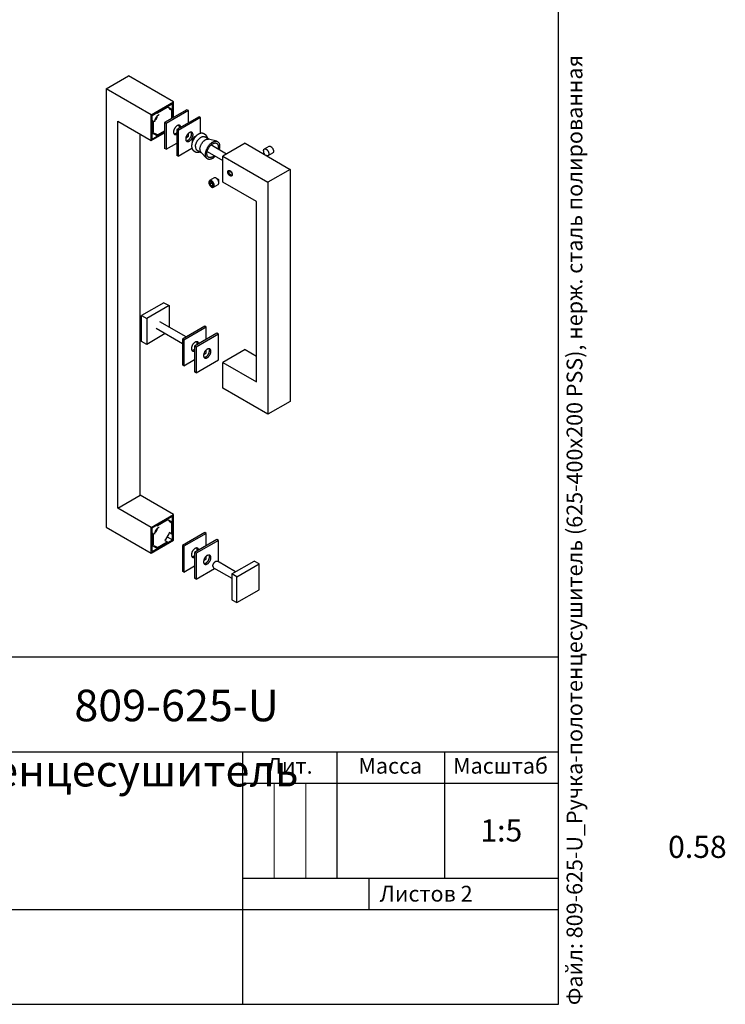
# Model space of a CAD drawing. Units: millimetres. Extents: x 40 to 1157, y -33 to 1460.
# Drawn here: x 599 to 1157, y 25 to 805 of the extents above; entities that cross this region are included whole.
import ezdxf

# ---------------------------------------------------------------- set-up
doc = ezdxf.new("R2010")
doc.units = ezdxf.units.MM
doc.styles.add('SLDTEXTSTYLE0', font='TXT', dxfattribs={"width": 0.7, "bigfont": 'bigfont'})
doc.styles.add('SLDTEXTSTYLE1', font='TXT', dxfattribs={"width": 0.7})

msp = doc.modelspace()

# ---------------------------------------------------------------- linework, layer by layer
at = {"color": 7, "linetype": 'Continuous', "lineweight": 25, "ltscale": 5}
for p, q in [((1025, 25), (1025, 1460)), ((666.991, 749.8402), (684.6686, 760.0453)), ((720.3775, 739.431), (684.6686, 760.0453)), ((702.6999, 729.2259), (666.991, 749.8402)), ((666.991, 749.8402), (666.991, 402.8104)), ((702.6999, 729.2259), (720.3775, 739.431)), ((703.407, 728.8176), (719.6704, 738.2063)), ((715.4278, 735.757), (707.6496, 731.2668)), ((715.4278, 734.9405), (707.6496, 730.4503)), ((730.9841, 733.308), (713.3065, 723.1029)), ((715.4278, 734.9405), (715.4278, 735.757)), ((715.4278, 735.7566), (716.7713, 734.9808)), ((716.9127, 734.0826), (718.9633, 732.8988)), ((717.6198, 734.4908), (719.6704, 733.307)), ((718.9633, 732.8988), (719.6704, 733.307)), ((718.9633, 726.3685), (718.9633, 732.8988)), ((719.6704, 726.7767), (719.6704, 738.2063)), ((719.6704, 726.7767), (719.6704, 733.307)), ((720.3775, 727.1849), (720.3775, 739.431)), ((732.1155, 732.6548), (730.9841, 733.308)), ((702.6999, 708.8124), (702.6999, 729.2259)), ((703.407, 728.8172), (703.4073, 728.8178)), ((703.407, 710.0371), (703.407, 728.8176)), ((706.5278, 727.0129), (707.0964, 726.6847)), ((706.9424, 730.8585), (707.6496, 730.4503)), ((707.6002, 728.3793), (707.5988, 728.4579)), ((707.6496, 730.4503), (707.6496, 731.2668)), ((732.1155, 732.6548), (714.4378, 722.4497)), ((740.6008, 727.7564), (722.9231, 717.5513)), ((741.7322, 727.1033), (724.0545, 716.8982)), ((732.1155, 722.8579), (732.1155, 732.6548)), ((741.7322, 727.1033), (740.6008, 727.7564)), ((741.7322, 714.5679), (741.7322, 727.1033)), ((676.1834, 724.12), (702.6999, 708.8124)), ((676.1834, 417.9172), (676.1834, 724.12)), ((704.1141, 724.3265), (703.407, 724.7347)), ((704.1141, 724.3265), (703.407, 723.9183)), ((703.407, 723.9183), (703.407, 714.9364)), ((704.1141, 724.3265), (704.1141, 715.3446)), ((714.4378, 722.4497), (713.3065, 723.1029)), ((713.3065, 723.1029), (713.3065, 702.6893)), ((714.4378, 722.4497), (714.4378, 702.0362)), ((724.0545, 716.8982), (722.9231, 717.5513)), ((722.9231, 717.5513), (722.9231, 697.1378)), ((693.861, 428.1223), (693.861, 713.9149)), ((702.6999, 708.8124), (713.3065, 714.9355)), ((703.407, 710.0371), (713.3065, 715.752)), ((704.1141, 715.3446), (703.407, 714.9364)), ((704.7505, 714.1601), (703.407, 714.936)), ((704.0434, 714.5683), (703.407, 714.9359)), ((704.7505, 714.1601), (704.0434, 714.5683)), ((707.6496, 713.3029), (705.599, 714.4867)), ((707.6496, 712.4864), (705.599, 713.6702)), ((707.6496, 713.3029), (713.3065, 716.5685)), ((707.6496, 712.4864), (713.3065, 715.752)), ((707.6496, 713.3029), (707.6496, 712.4864)), ((724.0545, 716.8982), (724.0545, 696.4846)), ((730.1, 711.0778), (732.1155, 712.2413)), ((732.1155, 712.2413), (732.1155, 714.57)), ((744.2176, 714.263), (744.2088, 714.268)), ((745.5611, 713.4874), (744.2176, 714.263)), ((748.3294, 709.8687), (745.0398, 711.7677)), ((745.5611, 713.4874), (745.5804, 713.4762)), ((754.5379, 708.3009), (748.047, 709.94)), ((714.4378, 702.0362), (713.3065, 702.6893)), ((714.4378, 702.0362), (722.9231, 706.9347)), ((724.0545, 696.4846), (734.9113, 702.7521)), ((762.4086, 698.2191), (749.973, 705.3981)), ((777.0875, 706.693), (759.4098, 696.4879)), ((777.0875, 706.693), (812.7964, 686.0787)), ((795.8673, 704.2604), (792.24, 702.1664)), ((724.0545, 696.4846), (722.9231, 697.1378)), ((736.4065, 700.7595), (736.4183, 700.7526)), ((736.4183, 700.7526), (737.7618, 699.977)), ((737.7831, 699.9649), (737.7618, 699.977)), ((738.9902, 701.2885), (742.2799, 699.3895)), ((742.0769, 699.5984), (746.7423, 694.797)), ((746.9732, 700.2018), (759.4098, 693.0223)), ((759.4098, 676.0744), (759.4098, 696.4879)), ((759.4098, 696.4879), (795.1187, 675.8736)), ((791.6185, 700.7928), (791.6185, 698.711)), ((791.9367, 698.1599), (793.7395, 697.1188)), ((795.2397, 696.9701), (798.8671, 699.0641)), ((812.7964, 686.0787), (795.1187, 675.8736)), ((812.7964, 686.0787), (812.7964, 502.3571)), ((752.5713, 679.2661), (748.9439, 677.1721)), ((755.8743, 678.0763), (754.0715, 679.1174)), ((750.2174, 675.8576), (749.1568, 675.7627)), ((749.1568, 674.3484), (749.1568, 675.7627)), ((750.7099, 675.245), (749.1568, 674.3484)), ((750.2174, 673.029), (749.1568, 674.3484)), ((751.2781, 674.5381), (750.2174, 675.8576)), ((751.2781, 673.6413), (750.2174, 673.029)), ((750.2174, 673.029), (751.2781, 673.1238)), ((751.2781, 674.5381), (751.2781, 673.1238)), ((751.9437, 671.9758), (755.5711, 674.0698)), ((756.1925, 675.4434), (756.1925, 677.5252)), ((785.9263, 660.7668), (759.4098, 676.0744)), ((795.1187, 675.8736), (795.1187, 492.152)), ((785.9263, 517.8721), (785.9263, 660.7668)), ((712.8115, 580.4906), (695.1338, 570.2855)), ((716.842, 578.1639), (699.1643, 567.9588)), ((712.8115, 580.4906), (716.842, 578.1639)), ((716.842, 578.1639), (716.842, 561.216)), ((695.1338, 549.872), (695.1338, 570.2855)), ((695.1338, 570.2855), (699.1643, 567.9588)), ((699.1643, 567.9588), (699.1643, 547.5453)), ((730.4474, 553.3618), (709.503, 565.4527)), ((745.1263, 561.8357), (727.4486, 551.6306)), ((746.2576, 561.1826), (745.1263, 561.8357)), ((713.8432, 556.0192), (699.1643, 547.5453)), ((706.5033, 560.2564), (727.4486, 548.1649)), ((746.2576, 561.1826), (728.58, 550.9775)), ((754.7429, 556.2841), (737.0653, 546.079)), ((755.8743, 555.631), (738.1966, 545.4259)), ((746.2576, 551.3857), (746.2576, 561.1826)), ((755.8743, 555.631), (754.7429, 556.2841)), ((755.8743, 535.2175), (755.8743, 555.631)), ((699.1643, 547.5453), (695.1338, 549.872)), ((728.58, 550.9775), (727.4486, 551.6306)), ((727.4486, 551.6306), (727.4486, 531.2171)), ((728.58, 550.9775), (728.58, 530.564)), ((738.1966, 545.4259), (737.0653, 546.079)), ((737.0653, 546.079), (737.0653, 525.6655)), ((738.1966, 545.4259), (738.1966, 525.0124)), ((744.2422, 539.6056), (746.2576, 540.7691)), ((746.2576, 540.7691), (746.2576, 543.0978)), ((777.0875, 543.3849), (759.4098, 533.1798)), ((777.0875, 543.3849), (785.9263, 538.2823)), ((728.58, 530.564), (727.4486, 531.2171)), ((728.58, 530.564), (737.0653, 535.4624)), ((738.1966, 525.0124), (755.8743, 535.2175)), ((759.4098, 512.7663), (759.4098, 533.1798)), ((759.4098, 533.1798), (785.9263, 517.8721)), ((738.1966, 525.0124), (737.0653, 525.6655)), ((795.1187, 492.152), (759.4098, 512.7663)), ((812.7964, 502.3571), (795.1187, 492.152)), ((676.1834, 417.9172), (693.861, 428.1223)), ((720.3775, 412.8147), (693.861, 428.1223)), ((702.6999, 402.6096), (676.1834, 417.9172)), ((702.6999, 402.6096), (720.3775, 412.8147)), ((703.407, 402.2013), (719.6704, 411.5899)), ((715.4278, 409.1407), (707.6496, 404.6505)), ((715.4278, 408.3242), (707.6496, 403.8339)), ((715.4278, 408.3242), (715.4278, 409.1407)), ((715.4278, 409.1403), (716.7713, 408.3645)), ((716.9127, 407.4663), (718.9633, 406.2825)), ((717.6198, 407.8745), (719.6704, 406.6907)), ((718.9633, 406.2825), (719.6704, 406.6907)), ((718.9633, 397.3005), (718.9633, 406.2825)), ((719.6704, 392.8095), (719.6704, 411.5899)), ((719.6704, 397.7088), (719.6704, 406.6907)), ((720.3775, 392.4012), (720.3775, 412.8147)), ((666.991, 402.8104), (702.6999, 382.1961)), ((702.6999, 382.1961), (702.6999, 402.6096)), ((703.407, 402.2009), (703.4073, 402.2015)), ((703.407, 383.4208), (703.407, 402.2013)), ((704.1141, 397.7102), (703.407, 398.1184)), ((704.1141, 397.7102), (703.407, 397.302)), ((704.1141, 397.7102), (704.1141, 388.7283)), ((706.5278, 400.3966), (707.0964, 400.0684)), ((706.9424, 404.2422), (707.6496, 403.8339)), ((707.6002, 401.763), (707.5988, 401.8416)), ((707.6496, 403.8339), (707.6496, 404.6505)), ((718.9633, 397.3005), (716.9127, 398.4843)), ((718.9633, 397.3005), (719.6704, 397.7088)), ((745.1263, 398.5275), (727.4486, 388.3224)), ((746.2576, 397.8744), (728.58, 387.6693)), ((746.2576, 397.8744), (745.1263, 398.5275)), ((746.2576, 388.0775), (746.2576, 397.8744)), ((702.6999, 382.1961), (720.3775, 392.4012)), ((703.407, 397.302), (703.407, 388.3201)), ((703.407, 383.4208), (719.6704, 392.8095)), ((707.6496, 386.6866), (715.4278, 391.1768)), ((707.6496, 385.87), (715.4278, 390.3603)), ((713.3772, 392.3606), (715.4278, 391.1768)), ((716.7713, 397.5861), (714.0843, 392.9321)), ((715.4276, 395.2588), (719.6704, 392.8095)), ((715.4278, 391.1768), (715.4278, 390.3603)), ((754.7429, 392.976), (737.0653, 382.7709)), ((755.8743, 392.3228), (738.1966, 382.1177)), ((755.8743, 392.3228), (754.7429, 392.976)), ((755.8743, 375.375), (755.8743, 392.3228)), ((704.1141, 388.7283), (703.407, 388.3201)), ((704.7505, 387.5438), (703.407, 388.3197)), ((704.0434, 387.952), (703.407, 388.3195)), ((704.7505, 387.5438), (704.0434, 387.952)), ((707.6496, 386.6866), (705.599, 387.8704)), ((707.6496, 385.87), (705.599, 387.0538)), ((707.6496, 386.6866), (707.6496, 385.87)), ((728.58, 387.6693), (727.4486, 388.3224)), ((727.4486, 388.3224), (727.4486, 367.9089)), ((728.58, 387.6693), (728.58, 367.2558)), ((738.1966, 382.1177), (737.0653, 382.7709)), ((737.0653, 382.7709), (737.0653, 362.3574)), ((738.1966, 382.1177), (738.1966, 361.7042)), ((744.2422, 376.2974), (746.2576, 377.4609)), ((746.2576, 377.4609), (746.2576, 379.7896)), ((769.4797, 367.5208), (755.1257, 375.8072)), ((766.4809, 365.7896), (784.1586, 375.9947)), ((788.1891, 373.6679), (784.1586, 375.9947)), ((728.58, 367.2558), (727.4486, 367.9089)), ((728.58, 367.2558), (737.0653, 372.1542)), ((738.1966, 361.7042), (752.8755, 370.1782)), ((752.1259, 370.6109), (766.4809, 362.3239)), ((770.5114, 363.4628), (788.1891, 373.6679)), ((788.1891, 353.2544), (788.1891, 373.6679)), ((738.1966, 361.7042), (737.0653, 362.3574)), ((770.5114, 363.4628), (766.4809, 365.7896)), ((766.4809, 365.7896), (766.4809, 345.3761)), ((770.5114, 343.0493), (770.5114, 363.4628)), ((770.5114, 343.0493), (788.1891, 353.2544)), ((766.4809, 345.3761), (770.5114, 343.0493)), ((100, 300), (1025, 300)), ((1025, 25), (1025, 300)), ((425, 225), (1025, 225)), ((775, 225), (775, 25)), ((850, 125), (850, 225)), ((935, 125), (935, 225)), ((775, 200), (1025, 200)), ((775, 125), (1025, 125)), ((875, 125), (875, 100)), ((425, 100), (1025, 100)), ((100, 25), (1025, 25)), ((100, 25), (1025, 25))]:
    msp.add_line(p, q, dxfattribs=at)
at = {"color": 7, "linetype": 'Continuous', "lineweight": 18, "ltscale": 5}
for p, q in [((800, 200), (800, 125)), ((825, 200), (825, 125))]:
    msp.add_line(p, q, dxfattribs=at)
at = {"color": 7, "linetype": 'Continuous', "lineweight": 25, "ltscale": 5, "flags": 128}
for points in [[(726.154, 719.4164), (726.1401, 719.5223), (726.0957, 719.7544), (726.0339, 719.9718), (725.9551, 720.1729), (725.8598, 720.3566), (725.7486, 720.5218), (725.6221, 720.6673), (725.4812, 720.7924), (725.3267, 720.8962), (725.1595, 720.9782), (724.9807, 721.0377), (724.7915, 721.0745), (724.5929, 721.0883), (724.3861, 721.079), (724.1726, 721.0467), (723.9535, 720.9915), (723.7302, 720.9139), (723.5041, 720.8143), (723.2767, 720.6933), (723.0492, 720.5517), (722.8231, 720.3903), (722.5999, 720.2101), (722.3808, 720.0123), (722.1672, 719.798), (721.9605, 719.5686), (721.7619, 719.3255), (721.5726, 719.0702), (721.3938, 718.8043), (721.2267, 718.5293), (721.0722, 718.2471), (720.9312, 717.9593), (720.8048, 717.6677), (720.6935, 717.3742), (720.5982, 717.0804), (720.5194, 716.7883), (720.4576, 716.4997), (720.4132, 716.2162), (720.3865, 715.9397), (720.3775, 715.6719), (720.3865, 715.4144), (720.4132, 715.1688), (720.4576, 714.9366), (720.5194, 714.7193), (720.5982, 714.5181), (720.6935, 714.3344), (720.8048, 714.1693), (720.9312, 714.0237), (721.0722, 713.8986), (721.2267, 713.7948), (721.3938, 713.7129), (721.5726, 713.6533), (721.7619, 713.6166), (721.9605, 713.6028), (722.1672, 713.6121), (722.3808, 713.6444), (722.5999, 713.6995), (722.8231, 713.7771), (722.9231, 713.8186)], [(735.7925, 713.4676), (735.7835, 713.7251), (735.7568, 713.9707), (735.7124, 714.2029), (735.6506, 714.4202), (735.5718, 714.6213), (735.4765, 714.805), (735.3652, 714.9702), (735.2388, 715.1157), (735.0978, 715.2408), (734.9433, 715.3446), (734.7762, 715.4266), (734.5974, 715.4861), (734.4081, 715.5229), (734.2095, 715.5367), (734.0028, 715.5274), (733.7892, 715.4951), (733.5701, 715.44), (733.3468, 715.3624), (733.1208, 715.2628), (732.8933, 715.1418), (732.6659, 715.0001), (732.4398, 714.8387), (732.2165, 714.6586), (731.9974, 714.4607), (731.7839, 714.2464), (731.5771, 714.0171), (731.3785, 713.774), (731.1893, 713.5186), (731.0105, 713.2527), (730.8433, 712.9778), (730.6888, 712.6955), (730.5479, 712.4077), (730.4214, 712.1162), (730.3102, 711.8226), (730.2149, 711.5289), (730.1361, 711.2368), (730.0743, 710.9481), (730.0299, 710.6646), (730.0031, 710.3881), (729.9942, 710.1203), (730.0031, 709.8628), (730.0299, 709.6172), (730.0743, 709.385), (730.1361, 709.1677), (730.2149, 708.9665), (730.3102, 708.7828), (730.4214, 708.6177), (730.5479, 708.4721), (730.6888, 708.3471), (730.8433, 708.2432), (731.0105, 708.1613), (731.1893, 708.1018), (731.3785, 708.065), (731.5771, 708.0512), (731.7839, 708.0605), (731.9974, 708.0928), (732.2165, 708.1479), (732.4398, 708.2255), (732.6659, 708.3251), (732.8933, 708.4461), (733.1208, 708.5878), (733.3468, 708.7492), (733.5701, 708.9293), (733.7892, 709.1272), (734.0028, 709.3414), (734.2095, 709.5708), (734.4081, 709.8139), (734.5974, 710.0692), (734.7762, 710.3352), (734.9433, 710.6101), (735.0978, 710.8924), (735.2388, 711.1801), (735.3652, 711.4717), (735.4765, 711.7653), (735.5718, 712.059), (735.6506, 712.3511), (735.7124, 712.6398), (735.7568, 712.9233), (735.7835, 713.1998), (735.7925, 713.4676)], [(730.3574, 708.7075), (730.4458, 708.7043), (730.6525, 708.7136), (730.8661, 708.7459), (731.0852, 708.801), (731.3084, 708.8787), (731.5345, 708.9783), (731.762, 709.0993), (731.9894, 709.2409), (732.2155, 709.4023), (732.4387, 709.5825), (732.6578, 709.7803), (732.8714, 709.9946), (733.0781, 710.224), (733.2767, 710.4671), (733.466, 710.7224), (733.6448, 710.9883), (733.812, 711.2632), (733.9665, 711.5455), (734.1074, 711.8333), (734.2339, 712.1248), (734.3451, 712.4184), (734.4404, 712.7122), (734.5192, 713.0043), (734.581, 713.2929), (734.6254, 713.5764), (734.6522, 713.8529), (734.6611, 714.1207)], [(737.737, 704.0585), (737.746, 704.3834), (737.7729, 704.7174), (737.8175, 705.0589), (737.8798, 705.4066), (737.9594, 705.759), (738.0561, 706.1146), (738.1693, 706.472), (738.2987, 706.8296), (738.4436, 707.186), (738.6035, 707.5395), (738.7778, 707.8889), (738.9656, 708.2325), (739.1662, 708.569), (739.3788, 708.8969), (739.6024, 709.2149), (739.8361, 709.5216), (740.079, 709.8157), (740.33, 710.0961), (740.5881, 710.3615), (740.8521, 710.6108), (741.121, 710.843), (741.3937, 711.0571), (741.669, 711.2523), (741.9457, 711.4275), (742.2228, 711.5823), (742.4989, 711.7158), (742.773, 711.8276), (743.044, 711.9172), (743.3106, 711.9841), (743.5718, 712.0282), (743.8264, 712.0492), (744.0735, 712.047), (744.3119, 712.0217), (744.5407, 711.9734), (744.7589, 711.9022), (744.9656, 711.8084), (745.0398, 711.7677)], [(741.2725, 702.0175), (741.2815, 702.3424), (741.3084, 702.6763), (741.3531, 703.0179), (741.4153, 703.3656), (741.495, 703.718), (741.5916, 704.0736), (741.7048, 704.431), (741.8342, 704.7886), (741.9791, 705.1449), (742.1391, 705.4985), (742.3133, 705.8478), (742.5011, 706.1915), (742.7018, 706.528), (742.9143, 706.8559), (743.1379, 707.1739), (743.3717, 707.4806), (743.6145, 707.7747), (743.8655, 708.0551), (744.1236, 708.3205), (744.3876, 708.5698), (744.6566, 708.802), (744.9292, 709.0161), (745.2045, 709.2112), (745.4813, 709.3865), (745.7583, 709.5413), (746.0344, 709.6748), (746.3086, 709.7866), (746.5795, 709.8761), (746.8461, 709.9431), (747.1073, 709.9872), (747.362, 710.0082), (747.609, 710.006), (747.8475, 709.9807), (748.047, 709.94)], [(745.692, 697.9558), (745.7009, 698.3259), (745.7277, 698.7052), (745.7723, 699.0924), (745.8345, 699.4863), (745.9142, 699.8856), (746.0111, 700.289), (746.1248, 700.6953), (746.255, 701.1032), (746.4013, 701.5113), (746.5633, 701.9183), (746.7403, 702.323), (746.9319, 702.7241), (747.1374, 703.1201), (747.3561, 703.51), (747.5875, 703.8924), (747.8306, 704.2661), (748.0848, 704.63), (748.3492, 704.9828), (748.623, 705.3234), (748.9054, 705.6507), (749.1953, 705.9638), (749.4919, 706.2615), (749.7942, 706.5429), (750.1012, 706.8071), (750.412, 707.0533), (750.7256, 707.2808), (751.041, 707.4886), (751.3571, 707.6763), (751.673, 707.8432), (751.9876, 707.9887), (752.3, 708.1124), (752.609, 708.2139), (752.9139, 708.2929), (753.2134, 708.349), (753.5068, 708.3823), (753.793, 708.3924), (754.0712, 708.3795), (754.3404, 708.3435), (754.5998, 708.2845), (754.8486, 708.2028), (755.0859, 708.0986), (755.3111, 707.9723), (755.5233, 707.8242), (755.7219, 707.6548), (755.9063, 707.4646), (756.0758, 707.2544), (756.23, 707.0247), (756.3684, 706.7762), (756.4904, 706.5099), (756.5957, 706.2264), (756.684, 705.9268), (756.755, 705.612), (756.8084, 705.283), (756.8441, 704.9409), (756.862, 704.5867), (756.862, 704.2216), (756.8441, 703.8468), (756.8084, 703.4634), (756.755, 703.0727), (756.684, 702.676), (756.5957, 702.2744), (756.4904, 701.8694), (756.4324, 701.6691)], [(746.7799, 698.5839), (746.789, 698.9186), (746.8161, 699.2624), (746.8612, 699.6139), (746.9241, 699.9717), (747.0045, 700.3344), (747.1021, 700.7004), (747.2166, 701.0685), (747.3474, 701.4369), (747.494, 701.8044), (747.6559, 702.1693), (747.8323, 702.5303), (748.0226, 702.8858), (748.226, 703.2344), (748.4418, 703.5748), (748.6689, 703.9055), (748.9066, 704.2253), (749.1537, 704.5328), (749.4095, 704.8268), (749.6728, 705.1062), (749.9425, 705.3697), (750.2176, 705.6163), (750.497, 705.8451), (750.7795, 706.0551), (751.0641, 706.2455), (751.3495, 706.4155), (751.6346, 706.5644), (751.9183, 706.6916), (752.1994, 706.7967), (752.4767, 706.8791), (752.7493, 706.9386), (753.0159, 706.9749), (753.2756, 706.9878), (753.5272, 706.9774), (753.7697, 706.9437), (754.0022, 706.8867), (754.2238, 706.8067), (754.4335, 706.7041), (754.6304, 706.5793), (754.8139, 706.4327), (754.9831, 706.265), (755.1375, 706.0768), (755.2762, 705.8689), (755.3989, 705.6421), (755.505, 705.3973), (755.5941, 705.1356), (755.6658, 704.8579), (755.7198, 704.5655), (755.7559, 704.2594), (755.774, 703.9409), (755.774, 703.6113), (755.7559, 703.2719), (755.7198, 702.924), (755.6658, 702.5692), (755.5941, 702.2088), (755.583, 702.1595)], [(791.6185, 700.7928), (791.6195, 700.8677), (791.6346, 701.0846), (791.6677, 701.2885), (791.7184, 701.4778), (791.7863, 701.6508), (791.871, 701.806), (791.9715, 701.9422), (792.0872, 702.058), (792.2169, 702.1527), (792.3597, 702.2252), (792.5142, 702.2752), (792.6792, 702.302), (792.8532, 702.3055), (793.0348, 702.2856), (793.2224, 702.2426), (793.4145, 702.1767), (793.6093, 702.0886), (793.8052, 701.979), (794.0005, 701.8488), (794.1937, 701.6992), (794.3829, 701.5313), (794.5667, 701.3468), (794.7434, 701.147), (794.9116, 700.9338), (795.0698, 700.7089), (795.2166, 700.4743), (795.3508, 700.232), (795.4713, 699.984), (795.577, 699.7325), (795.667, 699.4796), (795.7406, 699.2274), (795.7971, 698.9781), (795.8361, 698.7339), (795.8572, 698.4967), (795.8602, 698.2688), (795.8451, 698.0519), (795.8121, 697.8479), (795.7614, 697.6586), (795.6934, 697.4856), (795.6088, 697.3304), (795.5082, 697.1943), (795.3925, 697.0784), (795.2628, 696.9838), (795.12, 696.9112), (794.9655, 696.8613), (794.8005, 696.8345), (794.6265, 696.831), (794.4449, 696.8509), (794.2573, 696.8939), (794.0653, 696.9598), (793.8705, 697.0479), (793.7395, 697.1188)], [(795.8673, 704.2604), (795.9871, 704.3193), (796.1416, 704.3692), (796.3066, 704.396), (796.4806, 704.3995), (796.6622, 704.3796), (796.8498, 704.3366), (797.0418, 704.2707), (797.2366, 704.1826), (797.4325, 704.073), (797.6279, 703.9428), (797.821, 703.7932), (798.0103, 703.6254), (798.1941, 703.4408), (798.3708, 703.2411), (798.539, 703.0278), (798.6971, 702.803), (798.8439, 702.5684), (798.9782, 702.3261), (799.0986, 702.0781), (799.2043, 701.8265), (799.2944, 701.5736), (799.368, 701.3214), (799.4245, 701.0721), (799.4634, 700.8279), (799.4845, 700.5908), (799.4875, 700.3628), (799.4725, 700.1459), (799.4394, 699.9419), (799.3887, 699.7527), (799.3208, 699.5797), (799.2361, 699.4245), (799.1356, 699.2883), (799.0199, 699.1725), (798.8901, 699.0778), (798.8671, 699.0641)], [(753.4326, 696.4728), (753.2134, 696.2467), (752.9139, 695.957), (752.609, 695.6841), (752.3, 695.4287), (751.9876, 695.1918), (751.673, 694.9741), (751.3571, 694.7762), (751.041, 694.5989), (750.7256, 694.4427), (750.412, 694.308), (750.1012, 694.1953), (749.7942, 694.1051), (749.4919, 694.0375), (749.1953, 693.9927), (748.9054, 693.971), (748.623, 693.9724), (748.3492, 693.9969), (748.0848, 694.0444), (747.8306, 694.1148), (747.5875, 694.2077), (747.3561, 694.3231), (747.1374, 694.4604), (746.9319, 694.6192), (746.7403, 694.799), (746.5633, 694.9993), (746.4013, 695.2194), (746.255, 695.4585), (746.1248, 695.716), (746.0111, 695.9911), (745.9142, 696.2827), (745.8345, 696.59), (745.7723, 696.912), (745.7277, 697.2477), (745.7009, 697.596), (745.692, 697.9558)], [(752.5832, 696.9632), (752.4767, 696.8661), (752.1994, 696.6283), (751.9183, 696.4087), (751.6346, 696.2084), (751.3495, 696.0282), (751.0641, 695.8686), (750.7795, 695.7305), (750.497, 695.6143), (750.2176, 695.5205), (749.9425, 695.4495), (749.6728, 695.4016), (749.4095, 695.377), (749.1537, 695.3757), (748.9066, 695.3978), (748.6689, 695.4432), (748.4418, 695.5117), (748.226, 695.603), (748.0226, 695.7168), (747.8323, 695.8526), (747.6559, 696.0098), (747.494, 696.1879), (747.3474, 696.386), (747.2166, 696.6035), (747.1021, 696.8394), (747.0045, 697.0927), (746.9241, 697.3626), (746.8612, 697.6478), (746.8161, 697.9472), (746.789, 698.2597), (746.7799, 698.5839)], [(791.6612, 698.5027), (791.6311, 698.6015), (791.6188, 698.6961), (791.625, 698.7808), (791.6493, 698.8508), (791.6903, 698.902), (791.7456, 698.9314), (791.812, 698.9374), (791.8857, 698.9195), (791.9623, 698.8788), (792.0375, 698.8177), (792.1068, 698.7397), (792.1662, 698.6494), (792.2123, 698.5519), (792.2424, 698.4531), (792.2547, 698.3586), (792.2485, 698.2738), (792.2242, 698.2038), (792.1832, 698.1526), (792.1279, 698.1232), (792.0615, 698.1173), (791.9878, 698.1352), (791.9111, 698.1758), (791.836, 698.2369), (791.7667, 698.3149), (791.7073, 698.4053), (791.6612, 698.5027)], [(755.9083, 674.3826), (755.9983, 674.5316), (756.0719, 674.6988), (756.1284, 674.8829), (756.1674, 675.0821), (756.1885, 675.2949), (756.1915, 675.5194), (756.1764, 675.7537), (756.1434, 675.9958), (756.0927, 676.2436), (756.0247, 676.4951), (755.9401, 676.748), (755.8395, 677.0002), (755.7239, 677.2496), (755.5941, 677.4941), (755.4513, 677.7315), (755.2968, 677.9598), (755.1318, 678.1771), (754.9578, 678.3815), (754.7762, 678.5713), (754.5886, 678.7449), (754.3966, 678.9008), (754.2018, 679.0376), (754.0058, 679.1542), (753.8105, 679.2495), (753.6174, 679.3229), (753.4281, 679.3736), (753.2443, 679.4012), (753.0676, 679.4055), (752.8994, 679.3864), (752.7413, 679.3442), (752.5944, 679.2791), (752.5713, 679.2661)], [(763.2989, 684.0361), (763.308, 684.2373), (763.3351, 684.4261), (763.38, 684.6004), (763.4422, 684.7584), (763.521, 684.8985), (763.6158, 685.0193), (763.7254, 685.1196), (763.8487, 685.1982), (763.9846, 685.2545), (764.1316, 685.2878), (764.2882, 685.2977), (764.4527, 685.2843), (764.6236, 685.2475), (764.799, 685.1879), (764.9771, 685.106), (765.1562, 685.0026), (765.3344, 684.8788), (765.5098, 684.7359), (765.6806, 684.5754), (765.8452, 684.3989), (766.0018, 684.2081), (766.1487, 684.0051), (766.2846, 683.792), (766.408, 683.5709), (766.5176, 683.3441), (766.6123, 683.1139), (766.6912, 682.8828), (766.7534, 682.653), (766.7983, 682.4269), (766.8254, 682.2068), (766.8344, 681.995), (766.8254, 681.7938), (766.7983, 681.605), (766.7534, 681.4307), (766.6912, 681.2727), (766.6123, 681.1326), (766.5176, 681.0118), (766.408, 680.9116), (766.2846, 680.8329), (766.1487, 680.7766), (766.0018, 680.7434), (765.8452, 680.7334), (765.6806, 680.7468), (765.5098, 680.7836), (765.3344, 680.8432), (765.1562, 680.9251), (764.9771, 681.0285), (764.799, 681.1523), (764.6236, 681.2952), (764.4527, 681.4557), (764.2882, 681.6322), (764.1316, 681.823), (763.9846, 682.026), (763.8487, 682.2391), (763.7254, 682.4602), (763.6158, 682.687), (763.521, 682.9172), (763.4422, 683.1483), (763.38, 683.3782), (763.3351, 683.6043), (763.308, 683.8243), (763.2989, 684.0361)], [(752.2809, 672.2886), (752.371, 672.4376), (752.4445, 672.6048), (752.5011, 672.7888), (752.54, 672.9881), (752.5611, 673.2009), (752.5641, 673.4254), (752.5491, 673.6597), (752.516, 673.9017), (752.4653, 674.1496), (752.3973, 674.401), (752.3127, 674.654), (752.2122, 674.9062), (752.0965, 675.1556), (751.9667, 675.4001), (751.824, 675.6375), (751.6695, 675.8658), (751.5045, 676.0831), (751.3304, 676.2875), (751.1488, 676.4773), (750.9612, 676.6509), (750.7692, 676.8067), (750.5744, 676.9435), (750.3785, 677.0601), (750.1831, 677.1555), (749.99, 677.2288), (749.8007, 677.2795), (749.617, 677.3072), (749.4402, 677.3115), (749.2721, 677.2924), (749.1139, 677.2501), (748.9671, 677.1851), (748.8329, 677.0977), (748.7124, 676.9888), (748.6067, 676.8593), (748.5167, 676.7103), (748.4431, 676.5431), (748.3866, 676.3591), (748.3476, 676.1598), (748.3265, 675.947), (748.3235, 675.7225), (748.3386, 675.4883), (748.3716, 675.2462), (748.4223, 674.9983), (748.4903, 674.7469), (748.5749, 674.494), (748.6755, 674.2417), (748.7911, 673.9923), (748.9209, 673.7479), (749.0636, 673.5105), (749.2182, 673.2821), (749.3832, 673.0648), (749.5572, 672.8604), (749.7388, 672.6706), (749.9264, 672.497), (750.1184, 672.3412), (750.3132, 672.2044), (750.5091, 672.0878), (750.7045, 671.9924), (750.8976, 671.9191), (751.0869, 671.8684), (751.2707, 671.8407), (751.4474, 671.8364), (751.6156, 671.8555), (751.7737, 671.8978), (751.9205, 671.9628), (752.0548, 672.0502), (752.1752, 672.1591), (752.2809, 672.2886)], [(751.715, 672.5803), (751.796, 672.7167), (751.8602, 672.8714), (751.907, 673.0427), (751.9359, 673.2289), (751.9466, 673.4279), (751.939, 673.6377), (751.9131, 673.8561), (751.8692, 674.0806), (751.8078, 674.3091), (751.7296, 674.5389), (751.6354, 674.7677), (751.5261, 674.9931), (751.4029, 675.2127), (751.2672, 675.4241), (751.1203, 675.6251), (750.9639, 675.8136), (750.7996, 675.9875), (750.6291, 676.1451), (750.4542, 676.2847), (750.2768, 676.4047), (750.0988, 676.5039), (749.922, 676.5813), (749.7484, 676.636), (749.5798, 676.6675), (749.4179, 676.6754), (749.2645, 676.6597), (749.1211, 676.6204), (748.9895, 676.5581), (748.8708, 676.4733), (748.7664, 676.3671), (748.6774, 676.2404), (748.6047, 676.0947), (748.5491, 675.9315), (748.5112, 675.7525), (748.4913, 675.5596), (748.4898, 675.3549), (748.5066, 675.1406), (748.5415, 674.9188), (748.5942, 674.692), (748.6641, 674.4626), (748.7504, 674.2329), (748.8524, 674.0055), (748.9687, 673.7828), (749.0984, 673.567), (749.2398, 673.3605), (749.3917, 673.1655), (749.5523, 672.9841), (749.7199, 672.8181), (749.8928, 672.6693), (750.0692, 672.5394), (750.2471, 672.4296), (750.4247, 672.3411), (750.6002, 672.275), (750.7715, 672.2318), (750.937, 672.2121), (751.0949, 672.216), (751.2434, 672.2436), (751.3811, 672.2944), (751.5065, 672.3681), (751.6182, 672.4637), (751.715, 672.5803)], [(740.2961, 547.9442), (740.2823, 548.05), (740.2378, 548.2822), (740.1761, 548.4995), (740.0973, 548.7007), (740.002, 548.8844), (739.8907, 549.0495), (739.7643, 549.1951), (739.6233, 549.3201), (739.4688, 549.424), (739.3016, 549.5059), (739.1229, 549.5655), (738.9336, 549.6022), (738.735, 549.616), (738.5283, 549.6067), (738.3147, 549.5744), (738.0956, 549.5193), (737.8723, 549.4417), (737.6463, 549.3421), (737.4188, 549.2211), (737.1913, 549.0795), (736.9653, 548.9181), (736.742, 548.7379), (736.5229, 548.5401), (736.3094, 548.3258), (736.1026, 548.0964), (735.904, 547.8533), (735.7147, 547.598), (735.536, 547.332), (735.3688, 547.0571), (735.2143, 546.7749), (735.0734, 546.4871), (734.9469, 546.1955), (734.8357, 545.9019), (734.7404, 545.6082), (734.6616, 545.3161), (734.5998, 545.0274), (734.5554, 544.744), (734.5286, 544.4675), (734.5197, 544.1996), (734.5286, 543.9421), (734.5554, 543.6965), (734.5998, 543.4643), (734.6616, 543.247), (734.7404, 543.0459), (734.8357, 542.8622), (734.9469, 542.697), (735.0734, 542.5515), (735.2143, 542.4264), (735.3688, 542.3226), (735.536, 542.2406), (735.7147, 542.1811), (735.904, 542.1443), (736.1026, 542.1305), (736.3094, 542.1398), (736.5229, 542.1721), (736.742, 542.2273), (736.9653, 542.3049), (737.0653, 542.3463)], [(749.9346, 541.9953), (749.9257, 542.2528), (749.8989, 542.4984), (749.8545, 542.7306), (749.7927, 542.948), (749.7139, 543.1491), (749.6186, 543.3328), (749.5074, 543.4979), (749.3809, 543.6435), (749.24, 543.7686), (749.0855, 543.8724), (748.9183, 543.9543), (748.7395, 544.0139), (748.5503, 544.0507), (748.3516, 544.0644), (748.1449, 544.0552), (747.9313, 544.0228), (747.7123, 543.9677), (747.489, 543.8901), (747.2629, 543.7905), (747.0355, 543.6695), (746.808, 543.5279), (746.5819, 543.3665), (746.3587, 543.1863), (746.1396, 542.9885), (745.926, 542.7742), (745.7193, 542.5448), (745.5207, 542.3017), (745.3314, 542.0464), (745.1526, 541.7805), (744.9855, 541.5055), (744.8309, 541.2233), (744.69, 540.9355), (744.5635, 540.6439), (744.4523, 540.3504), (744.357, 540.0566), (744.2782, 539.7645), (744.2164, 539.4758), (744.172, 539.1924), (744.1453, 538.9159), (744.1363, 538.6481), (744.1453, 538.3906), (744.172, 538.145), (744.2164, 537.9128), (744.2782, 537.6954), (744.357, 537.4943), (744.4523, 537.3106), (744.5635, 537.1455), (744.69, 536.9999), (744.8309, 536.8748), (744.9855, 536.771), (745.1526, 536.6891), (745.3314, 536.6295), (745.5207, 536.5927), (745.7193, 536.579), (745.926, 536.5882), (746.1396, 536.6206), (746.3587, 536.6757), (746.5819, 536.7533), (746.808, 536.8529), (747.0355, 536.9739), (747.2629, 537.1155), (747.489, 537.2769), (747.7123, 537.4571), (747.9313, 537.6549), (748.1449, 537.8692), (748.3516, 538.0986), (748.5503, 538.3417), (748.7395, 538.597), (748.9183, 538.8629), (749.0855, 539.1379), (749.24, 539.4201), (749.3809, 539.7079), (749.5074, 539.9995), (749.6186, 540.293), (749.7139, 540.5868), (749.7927, 540.8789), (749.8545, 541.1676), (749.8989, 541.451), (749.9257, 541.7275), (749.9346, 541.9953)], [(744.4995, 537.2353), (744.5879, 537.2321), (744.7946, 537.2414), (745.0082, 537.2737), (745.2273, 537.3288), (745.4506, 537.4064), (745.6766, 537.506), (745.9041, 537.627), (746.1316, 537.7686), (746.3576, 537.93), (746.5809, 538.1102), (746.8, 538.308), (747.0135, 538.5223), (747.2203, 538.7517), (747.4189, 538.9948), (747.6082, 539.2501), (747.7869, 539.5161), (747.9541, 539.791), (748.1086, 540.0732), (748.2495, 540.361), (748.376, 540.6526), (748.4872, 540.9462), (748.5825, 541.2399), (748.6613, 541.532), (748.7231, 541.8207), (748.7675, 542.1041), (748.7943, 542.3806), (748.8032, 542.6485)], [(740.2961, 384.636), (740.2823, 384.7419), (740.2378, 384.974), (740.1761, 385.1914), (740.0973, 385.3925), (740.002, 385.5762), (739.8907, 385.7414), (739.7643, 385.8869), (739.6233, 386.012), (739.4688, 386.1158), (739.3016, 386.1978), (739.1229, 386.2573), (738.9336, 386.2941), (738.735, 386.3079), (738.5283, 386.2986), (738.3147, 386.2663), (738.0956, 386.2111), (737.8723, 386.1335), (737.6463, 386.0339), (737.4188, 385.9129), (737.1913, 385.7713), (736.9653, 385.6099), (736.742, 385.4297), (736.5229, 385.2319), (736.3094, 385.0176), (736.1026, 384.7882), (735.904, 384.5451), (735.7147, 384.2898), (735.536, 384.0239), (735.3688, 383.7489), (735.2143, 383.4667), (735.0734, 383.1789), (734.9469, 382.8873), (734.8357, 382.5938), (734.7404, 382.3), (734.6616, 382.0079), (734.5998, 381.7192), (734.5554, 381.4358), (734.5286, 381.1593), (734.5197, 380.8915), (734.5286, 380.634), (734.5554, 380.3884), (734.5998, 380.1562), (734.6616, 379.9389), (734.7404, 379.7377), (734.8357, 379.554), (734.9469, 379.3889), (735.0734, 379.2433), (735.2143, 379.1182), (735.3688, 379.0144), (735.536, 378.9325), (735.7147, 378.8729), (735.904, 378.8362), (736.1026, 378.8224), (736.3094, 378.8317), (736.5229, 378.864), (736.742, 378.9191), (736.9653, 378.9967), (737.0653, 379.0382)], [(749.9346, 378.6872), (749.9257, 378.9447), (749.8989, 379.1903), (749.8545, 379.4225), (749.7927, 379.6398), (749.7139, 379.8409), (749.6186, 380.0246), (749.5074, 380.1898), (749.3809, 380.3353), (749.24, 380.4604), (749.0855, 380.5642), (748.9183, 380.6462), (748.7395, 380.7057), (748.5503, 380.7425), (748.3516, 380.7563), (748.1449, 380.747), (747.9313, 380.7147), (747.7123, 380.6596), (747.489, 380.582), (747.2629, 380.4823), (747.0355, 380.3614), (746.808, 380.2197), (746.5819, 380.0583), (746.3587, 379.8781), (746.1396, 379.6803), (745.926, 379.466), (745.7193, 379.2366), (745.5207, 378.9935), (745.3314, 378.7382), (745.1526, 378.4723), (744.9855, 378.1974), (744.8309, 377.9151), (744.69, 377.6273), (744.5635, 377.3358), (744.4523, 377.0422), (744.357, 376.7485), (744.2782, 376.4563), (744.2164, 376.1677), (744.172, 375.8842), (744.1453, 375.6077), (744.1363, 375.3399), (744.1453, 375.0824), (744.172, 374.8368), (744.2164, 374.6046), (744.2782, 374.3873), (744.357, 374.1861), (744.4523, 374.0024), (744.5635, 373.8373), (744.69, 373.6917), (744.8309, 373.5667), (744.9855, 373.4628), (745.1526, 373.3809), (745.3314, 373.3214), (745.5207, 373.2846), (745.7193, 373.2708), (745.926, 373.2801), (746.1396, 373.3124), (746.3587, 373.3675), (746.5819, 373.4451), (746.808, 373.5447), (747.0355, 373.6657), (747.2629, 373.8074), (747.489, 373.9687), (747.7123, 374.1489), (747.9313, 374.3468), (748.1449, 374.561), (748.3516, 374.7904), (748.5503, 375.0335), (748.7395, 375.2888), (748.9183, 375.5548), (749.0855, 375.8297), (749.24, 376.1119), (749.3809, 376.3997), (749.5074, 376.6913), (749.6186, 376.9849), (749.7139, 377.2786), (749.7927, 377.5707), (749.8545, 377.8594), (749.8989, 378.1429), (749.9257, 378.4193), (749.9346, 378.6872)], [(744.4995, 373.9271), (744.5879, 373.9239), (744.7946, 373.9332), (745.0082, 373.9655), (745.2273, 374.0206), (745.4506, 374.0982), (745.6766, 374.1979), (745.9041, 374.3188), (746.1316, 374.4605), (746.3576, 374.6219), (746.5809, 374.802), (746.8, 374.9999), (747.0135, 375.2142), (747.2203, 375.4435), (747.4189, 375.6867), (747.6082, 375.942), (747.7869, 376.2079), (747.9541, 376.4828), (748.1086, 376.7651), (748.2495, 377.0529), (748.376, 377.3444), (748.4872, 377.638), (748.5825, 377.9317), (748.6613, 378.2239), (748.7231, 378.5125), (748.7675, 378.796), (748.7943, 379.0725), (748.8032, 379.3403)], [(751.5045, 371.9844), (751.5135, 372.2157), (751.5406, 372.4554), (751.5855, 372.7015), (751.6477, 372.952), (751.7269, 373.2047), (751.8222, 373.4574), (751.9329, 373.708), (752.0581, 373.9543), (752.1967, 374.1943), (752.3474, 374.4259), (752.5091, 374.6471), (752.6802, 374.856), (752.8595, 375.0508), (753.0453, 375.23), (753.236, 375.3919), (753.4301, 375.5352), (753.6258, 375.6586), (753.8215, 375.7612), (754.0156, 375.842), (754.2063, 375.9003), (754.3921, 375.9356), (754.5713, 375.9477), (754.7425, 375.9364), (754.9042, 375.9019), (755.0549, 375.8443), (755.1257, 375.8072)]]:
    msp.add_lwpolyline(points, dxfattribs=at)
at = {"color": 7, "linetype": 'Continuous', "lineweight": 25, "ltscale": 25}
for centre, radius, start, end in [((703.8973, 728.5377), 3.7063, 301.1253505, 357.5513559), ((722.5755, 719.7906), 2.4718, 357.2555828, 31.5793006), ((720.3486, 719.7068), 4.6959, 347.8041439, 359.5785777), ((720.6138, 717.5001), 3.2435, 272.2429369, 315.3974712), ((732.1922, 714.2391), 2.4718, 357.2555828, 31.5793006), ((739.117, 708.2009), 4.0685, 108.4694495, 191.5167986), ((740.7473, 703.752), 3.0259, 174.1866367, 234.5011829), ((744.6759, 701.8058), 3.4099, 176.4409014, 220.3425826), ((767.1758, 684.2331), 3.14, 160.2072915, 259.787332), ((755.037, 674.9839), 1.0586, 300.2985382, 325.3934426), ((755.5095, 677.4983), 0.6836, 2.2573276, 57.7372958), ((736.7176, 548.3184), 2.4718, 357.2555828, 31.5793006), ((734.4908, 548.2346), 4.6959, 347.8041439, 359.5785777), ((734.7559, 546.0279), 3.2435, 272.2429369, 315.3974712), ((746.3343, 542.7668), 2.4718, 357.2555828, 31.5793006), ((703.8973, 401.9214), 3.7063, 301.1253505, 357.5513559), ((736.7176, 385.0102), 2.4718, 357.2555828, 31.5793006), ((734.4908, 384.9264), 4.6959, 347.8041439, 359.5785777), ((734.7559, 382.7197), 3.2435, 272.2429369, 315.3974712), ((746.3343, 379.4586), 2.4718, 357.2555828, 31.5793006), ((753.0048, 371.8359), 1.5077, 174.3464973, 234.3413224)]:
    msp.add_arc(centre, radius, start, end, dxfattribs=at)
for centre, major_axis, ratio, start_param, end_param in [((716.842, 734.94), (1.1, -0.6351), 0.00007037, 4.64755205, 5.49782778), ((716.842, 734.94), (-0.0744, 0.8583), 0.07778761, 1.51647462, 3.08727095), ((704.8212, 714.1193), (1.1, -0.6351), 0.00007037, 3.92703145, 5.49782778), ((704.8212, 714.1193), (0.7805, 0.3646), 0.07778596, 0.05433856, 1.62513489), ((716.842, 408.3237), (1.1, -0.6351), 0.00007037, 4.05624437, 5.49782778), ((716.842, 408.3237), (-0.0744, 0.8583), 0.07778761, 1.51647462, 3.08727095), ((716.842, 397.5453), (0.068, 0.9399), 0.07802258, 6.24538496, 7.81618129), ((714.155, 392.8913), (0.7799, 0.5288), 0.07802337, 1.60860959, 3.17940591), ((704.8212, 387.503), (1.1, -0.6351), 0.00007037, 3.92703145, 5.49782778), ((704.8212, 387.503), (0.7805, 0.3646), 0.07778596, 0.05433856, 1.62513489)]:
    msp.add_ellipse(centre, major_axis=major_axis, ratio=ratio, start_param=start_param, end_param=end_param, dxfattribs=at)
at = {"color": 7, "linetype": 'Continuous', "lineweight": 25, "ltscale": 5}
for points, knots in [([(705.6387, 723.7375), (705.6388, 723.7371), (705.6401, 723.7337), (705.6356, 723.7474), (705.6281, 723.7809), (705.6185, 723.8379), (705.6099, 723.9156), (705.6039, 724.0142), (705.6025, 724.1328), (705.6072, 724.2706), (705.6195, 724.4267), (705.6405, 724.5999), (705.6715, 724.7889), (705.7131, 724.9923), (705.7661, 725.2082), (705.8309, 725.435), (705.9078, 725.6707), (705.9967, 725.9132), (706.0974, 726.1604), (706.2096, 726.4102), (706.3327, 726.6606), (706.4658, 726.9093), (706.608, 727.1543), (706.7582, 727.3936), (706.9151, 727.6252), (707.0771, 727.8474), (707.2428, 728.0583), (707.4104, 728.2566), (707.5782, 728.441), (707.7443, 728.6102), (707.9068, 728.7635), (708.0638, 728.9002), (708.2132, 729.0199), (708.3532, 729.1227), (708.4818, 729.2086), (708.5972, 729.2782), (708.6978, 729.3325), (708.7817, 729.3725), (708.8479, 729.3998), (708.8939, 729.4158), (708.9195, 729.4228), (708.9198, 729.4228), (708.9199, 729.4228)], [0, 0, 0, 0, 0.00330211, 0.02861871, 0.05330225, 0.07759827, 0.10170624, 0.12578632, 0.1499446, 0.1742636, 0.19881996, 0.22366569, 0.24883166, 0.27433089, 0.30016158, 0.32630995, 0.35275279, 0.37945965, 0.40639469, 0.43351817, 0.46078763, 0.48815889, 0.51558677, 0.54302462, 0.57041286, 0.59770695, 0.62486393, 0.65184317, 0.67860732, 0.70512358, 0.7313653, 0.75731389, 0.78296118, 0.80831211, 0.8333877, 0.85822823, 0.88289635, 0.90748002, 0.93209519, 0.95684404, 0.98188605, 1, 1, 1, 1]), ([(744.207, 714.2674), (744.143, 714.3029), (744.0036, 714.3801), (743.7759, 714.4748), (743.5276, 714.5561), (743.27, 714.6162), (743.0039, 714.6556), (742.7299, 714.674), (742.4486, 714.6712), (742.1607, 714.6471), (741.8672, 714.6016), (741.5688, 714.5347), (741.2666, 714.4466), (740.9617, 714.3375), (740.6551, 714.2079), (740.3477, 714.0582), (740.0407, 713.889), (739.7349, 713.701), (739.4313, 713.4947), (739.1307, 713.271), (738.8339, 713.0305), (738.5418, 712.7741), (738.2552, 712.5026), (737.9747, 712.2166), (737.7012, 711.9172), (737.4354, 711.6052), (737.178, 711.2815), (736.9296, 710.9471), (736.691, 710.6028), (736.4629, 710.2497), (736.2458, 709.8888), (736.0403, 709.5211), (735.8471, 709.1476), (735.6667, 708.7694), (735.4996, 708.3875), (735.3463, 708.003), (735.2072, 707.617), (735.0829, 707.2305), (734.9737, 706.8446), (734.8799, 706.4604), (734.8019, 706.0788), (734.74, 705.701), (734.6945, 705.3279), (734.6656, 704.9607), (734.6536, 704.6003), (734.6586, 704.2478), (734.6807, 703.9042), (734.7201, 703.5706), (734.7768, 703.2481), (734.8508, 702.9379), (734.9418, 702.641), (735.0498, 702.3586), (735.1741, 702.0917), (735.3145, 701.8414), (735.4701, 701.6087), (735.6404, 701.3942), (735.8244, 701.1985), (736.0217, 701.0228), (736.215, 700.8758), (736.3477, 700.7967), (736.4059, 700.762)], [0, 0, 0, 0, 0.014036837, 0.030572927, 0.047131841, 0.063752093, 0.080466065, 0.09729737, 0.114259242, 0.131354215, 0.14857516, 0.165907463, 0.183331874, 0.200827399, 0.218373709, 0.235952787, 0.253549762, 0.271152479, 0.28875096, 0.30634022, 0.323917244, 0.341480516, 0.359029633, 0.376564982, 0.394087513, 0.411598556, 0.429099695, 0.446592687, 0.464079392, 0.48156174, 0.499041703, 0.516521282, 0.534002196, 0.551486097, 0.568975014, 0.586470976, 0.603975991, 0.621492024, 0.63902096, 0.656564543, 0.674124295, 0.69170139, 0.709296478, 0.726909454, 0.744539134, 0.762182853, 0.779835968, 0.797489189, 0.815130138, 0.832743713, 0.850311165, 0.867810765, 0.885219376, 0.902514969, 0.919679849, 0.936703976, 0.9535876, 0.970342539, 0.986991793, 1, 1, 1, 1]), ([(747.2792, 710.4749), (747.2721, 710.5395), (747.2528, 710.7158), (747.2021, 710.9916), (747.1287, 711.3022), (747.0375, 711.599), (746.9297, 711.8815), (746.8053, 712.1483), (746.6649, 712.3986), (746.5093, 712.6313), (746.339, 712.8458), (746.155, 713.0415), (745.9577, 713.2172), (745.7671, 713.3623), (745.6372, 713.4398), (745.5817, 713.4729)], [0, 0, 0, 0, 0.0481118, 0.13128811, 0.21433536, 0.29716514, 0.379675, 0.46175585, 0.54330383, 0.62423549, 0.70450352, 0.78410907, 0.86310789, 0.9416084, 1, 1, 1, 1]), ([(737.7867, 699.965), (737.846, 699.9322), (737.9807, 699.8577), (738.2035, 699.7652), (738.4518, 699.6839), (738.7094, 699.6238), (738.9755, 699.5844), (739.2495, 699.566), (739.5308, 699.5688), (739.8187, 699.5929), (740.1122, 699.6385), (740.4106, 699.7052), (740.7128, 699.7939), (740.9863, 699.8898), (741.1591, 699.9648), (741.23, 699.9955)], [0, 0, 0, 0, 0.061341873, 0.139361188, 0.217488193, 0.295904592, 0.374763176, 0.454175353, 0.534203561, 0.614859758, 0.696110302, 0.777886249, 0.860096774, 0.942642819, 1, 1, 1, 1]), ([(766.6663, 681.24), (766.6537, 681.2402), (766.5625, 681.2416), (766.366, 681.3026), (766.0815, 681.4246), (765.7836, 681.6026), (765.4825, 681.8258), (765.1866, 682.0883), (764.9042, 682.3864), (764.6426, 682.7148), (764.4139, 683.0673), (764.2263, 683.4359), (764.0915, 683.8098), (764.0138, 684.1766), (763.9978, 684.5265), (764.0423, 684.847), (764.1269, 685.1052), (764.215, 685.235), (764.2499, 685.2862)], [0, 0, 0, 0, 0.01093244, 0.0796577, 0.14732254, 0.21498542, 0.28142781, 0.34787652, 0.41484969, 0.48182745, 0.55024015, 0.6186486, 0.68720035, 0.75574512, 0.82294018, 0.89013631, 0.95660294, 1, 1, 1, 1]), ([(766.6805, 682.8925), (766.6716, 682.9), (766.5633, 682.9926), (766.3648, 683.2026), (766.0958, 683.5201), (765.8575, 683.8669), (765.6628, 684.2308), (765.5386, 684.5295), (765.5026, 684.701), (765.4924, 684.7501)], [0, 0, 0, 0, 0.01583178, 0.19428055, 0.37274758, 0.55689588, 0.74102829, 0.92592604, 1, 1, 1, 1]), ([(705.6387, 397.1211), (705.6388, 397.1208), (705.6401, 397.1174), (705.6356, 397.131), (705.6281, 397.1646), (705.6185, 397.2216), (705.6099, 397.2993), (705.6039, 397.3978), (705.6025, 397.5164), (705.6072, 397.6543), (705.6195, 397.8104), (705.6405, 397.9836), (705.6715, 398.1726), (705.7131, 398.376), (705.7661, 398.5919), (705.8309, 398.8187), (705.9078, 399.0543), (705.9967, 399.2968), (706.0974, 399.5441), (706.2096, 399.7939), (706.3327, 400.0442), (706.4658, 400.293), (706.608, 400.538), (706.7582, 400.7773), (706.9151, 401.0089), (707.0771, 401.231), (707.2428, 401.442), (707.4104, 401.6403), (707.5782, 401.8246), (707.7443, 401.9939), (707.9068, 402.1472), (708.0638, 402.2839), (708.2132, 402.4036), (708.3532, 402.5063), (708.4818, 402.5922), (708.5972, 402.6619), (708.6978, 402.7162), (708.7817, 402.7562), (708.8479, 402.7834), (708.8939, 402.7995), (708.9195, 402.8065), (708.9198, 402.8065), (708.9199, 402.8065)], [0, 0, 0, 0, 0.00330211, 0.02861871, 0.05330225, 0.07759827, 0.10170624, 0.12578632, 0.1499446, 0.1742636, 0.19881996, 0.22366569, 0.24883166, 0.27433089, 0.30016158, 0.32630995, 0.35275279, 0.37945965, 0.40639469, 0.43351817, 0.46078763, 0.48815889, 0.51558677, 0.54302462, 0.57041286, 0.59770695, 0.62486393, 0.65184317, 0.67860732, 0.70512358, 0.7313653, 0.75731389, 0.78296118, 0.80831211, 0.8333877, 0.85822823, 0.88289635, 0.90748002, 0.93209519, 0.95684404, 0.98188605, 1, 1, 1, 1])]:
    msp.add_open_spline(points, degree=3, knots=knots, dxfattribs=at)

# ---------------------------------------------------------------- texts
at = {"color": 7, "linetype": 'Continuous', "lineweight": 0, "ltscale": 5, "insert": (1031.535, 24.2996), "char_height": 12.5, "attachment_point": 1, "rotation": 90, "style": 'SLDTEXTSTYLE0'}
msp.add_mtext('Файл: 809-625-U_Ручка-полотенцесушитель (625-400х200 PSS), нерж. сталь полированная', dxfattribs=at)
at = {"color": 7, "linetype": 'Continuous', "lineweight": 0, "ltscale": 5}
for s, insert, char_height, attachment_point, style in [('809-625-U', (722.7773, 274.087), 25, 2, 'SLDTEXTSTYLE1'), ('Ручка-полотенцесушитель', (594.3122, 222.493), 25, 2, 'SLDTEXTSTYLE0'), ('Лит.', (812.2873, 220.1187), 12.5, 2, 'SLDTEXTSTYLE0'), ('Масса', (891.9347, 220.1187), 12.5, 2, 'SLDTEXTSTYLE0'), ('Масштаб', (979.2513, 220.1187), 12.5, 2, 'SLDTEXTSTYLE0'), ('1:5', (979.8479, 171.3951), 17.5, 2, 'SLDTEXTSTYLE1'), ('0.58', (1135.0611, 158.4091), 17.5, 2, 'SLDTEXTSTYLE1'), ('Листов 2', (883.584, 118.8283), 12.5, 1, 'SLDTEXTSTYLE0')]:
    msp.add_mtext(s, dxfattribs=dict(at, insert=insert, char_height=char_height, attachment_point=attachment_point, style=style))

doc.saveas('drawing.dxf')
